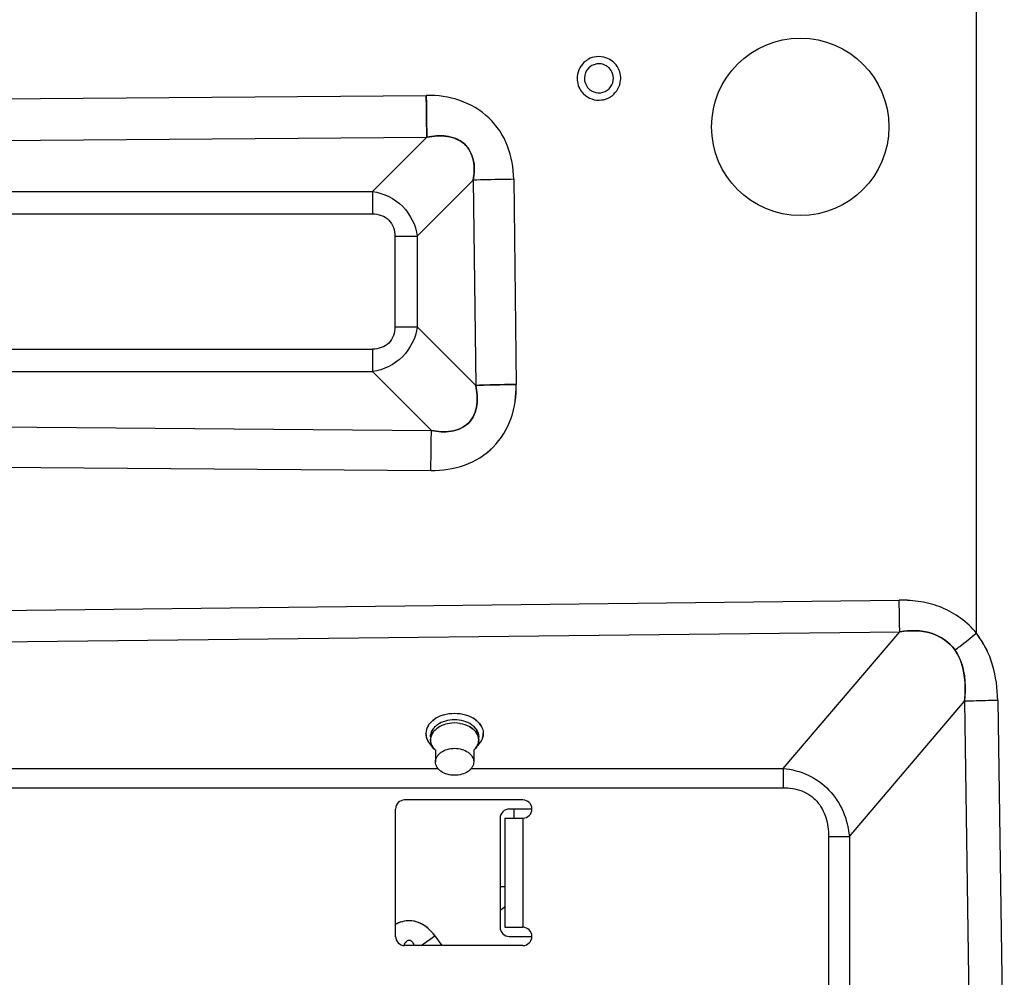
# Model space of a CAD drawing. Units: millimetres. Extents: x -4691 to -1091, y -811 to 1774.
# Drawn here: x -2324 to -2216, y 1309 to 1415 of the extents above; entities that cross this region are included whole.
import ezdxf

# ---------------------------------------------------------------- set-up
doc = ezdxf.new("R2010")
doc.units = ezdxf.units.MM
doc.header["$LTSCALE"] = 65.395
doc.layers.get('0').update_dxf_attribs({"linetype": 'CONTINUOUS'})

msp = doc.modelspace()

# ---------------------------------------------------------------- linework, layer by layer
at = {"color": 7, "linetype": 'Continuous'}
for p, q in [((-2218.69, 1347.17), (-2218.69, 1418.48)), ((-2218.69, 1347.17), (-2218.69, 1418.48)), ((-2416.75, 1405.22), (-2279.17, 1406.3)), ((-2423.16, 1400.57), (-2279.1, 1401.7)), ((-2285.07, 1395.73), (-2279.1, 1401.7)), ((-2280.16, 1390.82), (-2274, 1396.97)), ((-2274, 1396.97), (-2273.72, 1374.42)), ((-2269.56, 1397.07), (-2269.28, 1374.52)), ((-2405.15, 1395.73), (-2285.07, 1395.73)), ((-2285.07, 1395.73), (-2285.07, 1393.27)), ((-2405.64, 1393.27), (-2285.07, 1393.27)), ((-2282.61, 1390.82), (-2282.61, 1380.85)), ((-2282.61, 1390.82), (-2280.16, 1390.82)), ((-2280.16, 1390.82), (-2280.16, 1380.85)), ((-2282.61, 1380.85), (-2280.16, 1380.85)), ((-2280.16, 1380.85), (-2273.72, 1374.42)), ((-2405.64, 1378.4), (-2285.07, 1378.4)), ((-2285.07, 1378.4), (-2285.07, 1375.94)), ((-2405.15, 1375.94), (-2285.07, 1375.94)), ((-2285.07, 1375.94), (-2278.6, 1369.46)), ((-2404.68, 1370.48), (-2278.6, 1369.46)), ((-2395.56, 1366), (-2278.66, 1365.06)), ((-2386.38, 1349), (-2227.17, 1350.81)), ((-2386.24, 1345.56), (-2227.11, 1347.34)), ((-2239.92, 1332.31), (-2227.11, 1347.34)), ((-2232.65, 1324.83), (-2220, 1339.69)), ((-2220, 1339.69), (-2219.27, 1290.96)), ((-2216.34, 1339.77), (-2215.62, 1291.05)), ((-2274.84, 1338.2), (-2274.86, 1338.2)), ((-2278.12, 1337.82), (-2278.12, 1337.82)), ((-2273.98, 1337.82), (-2273.99, 1337.82)), ((-2277.71, 1336.9), (-2277.69, 1336.91)), ((-2274.4, 1336.9), (-2274.41, 1336.91)), ((-2278.54, 1334.77), (-2278.53, 1334.77)), ((-2273.57, 1334.78), (-2273.57, 1334.77)), ((-2278.15, 1334.37), (-2278.15, 1333.03)), ((-2273.95, 1334.37), (-2273.95, 1333.03)), ((-2354.22, 1332.31), (-2277.88, 1332.31)), ((-2274.22, 1332.31), (-2239.92, 1332.31)), ((-2239.92, 1332.31), (-2239.92, 1330.19)), ((-2439.69, 1330.19), (-2239.92, 1330.19)), ((-2268.55, 1328.84), (-2281.55, 1328.84)), ((-2282.55, 1313.84), (-2282.55, 1327.84)), ((-2267.55, 1327.84), (-2270.05, 1327.84)), ((-2269.55, 1327.84), (-2269.55, 1326.84)), ((-2271.05, 1326.84), (-2271.05, 1314.84)), ((-2270.55, 1326.84), (-2268.55, 1326.84)), ((-2270.55, 1326.84), (-2270.55, 1314.84)), ((-2268.55, 1326.84), (-2268.55, 1314.84)), ((-2234.94, 1324.83), (-2232.65, 1324.83)), ((-2234.94, 1324.83), (-2234.94, 1300.03)), ((-2232.65, 1324.83), (-2232.65, 1300.03)), ((-2271.05, 1319.34), (-2270.55, 1319.34)), ((-2270.55, 1314.84), (-2268.55, 1314.84)), ((-2279.74, 1312.84), (-2278.22, 1313.91)), ((-2278.22, 1313.91), (-2277.47, 1312.84)), ((-2270.05, 1313.84), (-2267.55, 1313.84)), ((-2268.55, 1312.84), (-2281.55, 1312.84))]:
    msp.add_line(p, q, dxfattribs=at)
msp.add_circle((-2238.05, 1402.84), 9.75, dxfattribs=at)
for centre, radius, start, end in [((-2260.21, 1408.21), 2.35, 123.038, 127.579), ((-2260.21, 1408.21), 2.35, 118.4628, 123.0146), ((-2260.2, 1408.16), 2.42, 30.2536, 33.0248), ((-2260.19, 1408.17), 2.4, 213.0189, 225.6533), ((-2260.16, 1408.13), 2.35, 303.0363, 307.2207), ((-2260.16, 1408.13), 2.35, 298.8165, 303.0163), ((-2276.05, 1333.59), 3.72, 80.7318, 99.2682), ((-2276.8, 1335.77), 2.01, 222.4708, 225.5467), ((-2276.8, 1335.77), 2.01, 222.4718, 225.529), ((-2275.31, 1335.77), 2.01, 314.4533, 317.5292), ((-2275.31, 1335.77), 2.01, 314.471, 317.5282), ((-2281.55, 1327.84), 1, 90, 180), ((-2268.55, 1327.84), 1, 270, 90), ((-2270.05, 1326.84), 1, 90, 180), ((-2272.55, 1319.34), 3, 300, 312.0711), ((-2270.05, 1314.84), 1, 180, 270), ((-2268.55, 1313.84), 1, 270, 90), ((-2281.55, 1313.84), 1, 180, 270)]:
    msp.add_arc(centre, radius, start, end, dxfattribs=at)
for major_axis, start_param, end_param in [((-0.87, 1.34), 0, 1.570796), ((1.34, 0.87), 1.423891, 1.570796), ((-0.87, 1.34), -0.305293, -0.146906), ((1.34, 0.87), 1.005846, 1.265503), ((-0.87, 1.34), -0.906186, -0.56495), ((1.34, 0.87), 0.575539, 0.66461), ((-0.87, 1.34), -1.116031, -0.995257), ((1.34, 0.87), 0.220986, 0.454766), ((1.34, 0.87), 3.442956, 6.047054), ((-0.87, 1.34), 4.476258, 4.933375), ((1.34, 0.87), 3.141593, 3.362579), ((-0.87, 1.34), -4.491403, -4.411025)]:
    msp.add_ellipse((-2260.19, 1408.17), major_axis=major_axis, ratio=1, start_param=start_param, end_param=end_param, dxfattribs=at)
for points in [[(-2260.47, 1410.55), (-2260.77, 1410.52), (-2261.07, 1410.42), (-2261.34, 1410.28)], [(-2259.41, 1410.44), (-2259.74, 1410.55), (-2260.12, 1410.59), (-2260.47, 1410.55)], [(-2261.65, 1410.07), (-2262.16, 1409.68), (-2262.52, 1409.02), (-2262.58, 1408.38)], [(-2258.18, 1409.48), (-2258.46, 1409.91), (-2258.92, 1410.27), (-2259.41, 1410.44)], [(-2257.8, 1407.94), (-2257.75, 1408.43), (-2257.87, 1408.96), (-2258.12, 1409.38)], [(-2262.58, 1408.38), (-2262.63, 1407.86), (-2262.49, 1407.3), (-2262.2, 1406.86)], [(-2258.74, 1406.26), (-2258.23, 1406.65), (-2257.86, 1407.3), (-2257.8, 1407.94)], [(-2261.87, 1406.45), (-2261.61, 1406.21), (-2261.3, 1406.01), (-2260.97, 1405.9)], [(-2260.97, 1405.9), (-2260.63, 1405.78), (-2260.25, 1405.74), (-2259.9, 1405.79)], [(-2259.9, 1405.79), (-2259.6, 1405.82), (-2259.3, 1405.92), (-2259.03, 1406.07)], [(-2277.24, 1338.2), (-2277.55, 1338.12), (-2277.85, 1337.99), (-2278.12, 1337.82)], [(-2277.27, 1338.2), (-2276.5, 1338.43), (-2275.63, 1338.43), (-2274.86, 1338.2)], [(-2274.86, 1338.2), (-2274.55, 1338.12), (-2274.26, 1337.99), (-2273.99, 1337.82)], [(-2278.96, 1337), (-2279.11, 1336.75), (-2279.2, 1336.44), (-2279.2, 1336.14)], [(-2278.96, 1337), (-2278.86, 1337.18), (-2278.72, 1337.34), (-2278.57, 1337.48)], [(-2278.57, 1337.48), (-2278.72, 1337.34), (-2278.85, 1337.18), (-2278.96, 1337)], [(-2278.57, 1337.48), (-2278.43, 1337.61), (-2278.28, 1337.72), (-2278.12, 1337.82)], [(-2278.12, 1337.82), (-2278.28, 1337.73), (-2278.43, 1337.61), (-2278.57, 1337.48)], [(-2277.93, 1337.11), (-2278.02, 1337.05), (-2278.11, 1336.97), (-2278.19, 1336.9)], [(-2277.07, 1337.52), (-2277.37, 1337.43), (-2277.67, 1337.3), (-2277.93, 1337.11)], [(-2276.05, 1337.66), (-2276.39, 1337.66), (-2276.74, 1337.62), (-2277.07, 1337.52)], [(-2275.04, 1337.52), (-2275.37, 1337.62), (-2275.71, 1337.66), (-2276.05, 1337.66)], [(-2275.47, 1337.26), (-2275.11, 1337.21), (-2274.74, 1337.09), (-2274.41, 1336.91)], [(-2274.18, 1337.11), (-2274.44, 1337.3), (-2274.73, 1337.43), (-2275.04, 1337.52)], [(-2273.91, 1336.9), (-2274, 1336.97), (-2274.09, 1337.05), (-2274.18, 1337.11)], [(-2273.99, 1337.82), (-2273.82, 1337.72), (-2273.67, 1337.61), (-2273.54, 1337.48)], [(-2273.54, 1337.48), (-2273.67, 1337.61), (-2273.82, 1337.72), (-2273.98, 1337.82)], [(-2273.54, 1337.48), (-2273.39, 1337.34), (-2273.25, 1337.18), (-2273.15, 1337)], [(-2273.15, 1337), (-2273.25, 1337.18), (-2273.39, 1337.34), (-2273.54, 1337.48)], [(-2273.15, 1337), (-2273, 1336.75), (-2272.9, 1336.44), (-2272.9, 1336.14)], [(-2279.13, 1335.68), (-2279.18, 1335.83), (-2279.2, 1335.99), (-2279.2, 1336.14)], [(-2279.2, 1336.14), (-2279.2, 1335.83), (-2279.1, 1335.5), (-2278.93, 1335.23)], [(-2278.7, 1335.79), (-2278.7, 1336.04), (-2278.63, 1336.29), (-2278.5, 1336.51)], [(-2278.7, 1335.44), (-2278.7, 1335.72), (-2278.6, 1336.02), (-2278.44, 1336.25)], [(-2278.5, 1336.51), (-2278.42, 1336.65), (-2278.31, 1336.78), (-2278.19, 1336.9)], [(-2278.44, 1336.25), (-2278.37, 1336.35), (-2278.29, 1336.45), (-2278.2, 1336.53)], [(-2277.69, 1336.91), (-2277.88, 1336.8), (-2278.05, 1336.68), (-2278.2, 1336.53)], [(-2278.2, 1336.53), (-2278.06, 1336.67), (-2277.89, 1336.8), (-2277.71, 1336.9)], [(-2274.41, 1336.91), (-2274.23, 1336.8), (-2274.05, 1336.68), (-2273.9, 1336.53)], [(-2273.9, 1336.53), (-2274.05, 1336.67), (-2274.22, 1336.8), (-2274.4, 1336.9)], [(-2273.6, 1336.51), (-2273.69, 1336.65), (-2273.79, 1336.78), (-2273.91, 1336.9)], [(-2273.67, 1336.25), (-2273.74, 1336.35), (-2273.82, 1336.45), (-2273.9, 1336.53)], [(-2273.4, 1335.44), (-2273.4, 1335.72), (-2273.51, 1336.02), (-2273.67, 1336.25)], [(-2273.4, 1335.79), (-2273.4, 1336.04), (-2273.48, 1336.29), (-2273.6, 1336.51)], [(-2272.9, 1336.14), (-2272.9, 1335.83), (-2273.01, 1335.5), (-2273.18, 1335.23)], [(-2272.97, 1335.68), (-2272.93, 1335.83), (-2272.9, 1335.99), (-2272.9, 1336.14)], [(-2279, 1335.35), (-2279.05, 1335.46), (-2279.1, 1335.56), (-2279.13, 1335.68)], [(-2278.54, 1334.77), (-2278.72, 1334.94), (-2278.88, 1335.13), (-2279, 1335.35)], [(-2278.66, 1335.76), (-2278.69, 1335.66), (-2278.7, 1335.55), (-2278.7, 1335.44)], [(-2278.44, 1334.62), (-2278.6, 1334.85), (-2278.7, 1335.15), (-2278.7, 1335.44)], [(-2273.4, 1335.44), (-2273.4, 1335.15), (-2273.51, 1334.86), (-2273.67, 1334.62)], [(-2273.57, 1334.78), (-2273.39, 1334.94), (-2273.22, 1335.14), (-2273.11, 1335.35)], [(-2273.44, 1335.76), (-2273.42, 1335.66), (-2273.4, 1335.55), (-2273.4, 1335.44)], [(-2273.11, 1335.35), (-2273.05, 1335.46), (-2273.01, 1335.56), (-2272.97, 1335.68)], [(-2278.44, 1334.62), (-2278.39, 1334.55), (-2278.34, 1334.48), (-2278.28, 1334.42)], [(-2278.28, 1334.42), (-2278.34, 1334.48), (-2278.39, 1334.55), (-2278.44, 1334.62)], [(-2273.83, 1334.42), (-2273.77, 1334.48), (-2273.72, 1334.55), (-2273.67, 1334.62)], [(-2273.67, 1334.62), (-2273.72, 1334.55), (-2273.77, 1334.48), (-2273.83, 1334.42)], [(-2281.83, 1315.46), (-2282.09, 1315.39), (-2282.34, 1315.28), (-2282.58, 1315.14)], [(-2280.74, 1313.27), (-2280.63, 1313.15), (-2280.56, 1312.99), (-2280.49, 1312.84)], [(-2280.73, 1313.26), (-2280.63, 1313.13), (-2280.56, 1312.98), (-2280.49, 1312.84)]]:
    msp.add_open_spline(points, degree=3, dxfattribs=at)
for points, knots in [([(-2269.56, 1397.07), (-2269.57, 1398.31), (-2269.99, 1400.82), (-2272.09, 1404.04), (-2275.41, 1405.97), (-2277.92, 1406.31), (-2279.17, 1406.3)], [0, 0, 0, 0, 0.250264, 0.499856, 0.749568, 1, 1, 1, 1]), ([(-2279.17, 1406.3), (-2279.16, 1405.86), (-2279.15, 1404.33), (-2279.13, 1402.79), (-2279.1, 1401.7)], [0, 0, 0, 0, 0.285724, 1, 1, 1, 1]), ([(-2279.1, 1401.7), (-2279.11, 1401.99), (-2279.14, 1403.53), (-2279.16, 1405.06), (-2279.17, 1406.3)], [0, 0, 0, 0, 0.192332, 1, 1, 1, 1]), ([(-2279.1, 1401.7), (-2278.36, 1401.84), (-2276.91, 1401.97), (-2274.82, 1401.15), (-2273.8, 1399.16), (-2273.88, 1397.71), (-2274, 1396.97)], [0, 0, 0, 0, 0.26625, 0.503853, 0.738048, 1, 1, 1, 1]), ([(-2274, 1396.97), (-2273.88, 1397.67), (-2273.83, 1398.78), (-2274.29, 1400.16), (-2275.19, 1401.33), (-2276.98, 1401.97), (-2278.41, 1401.83), (-2279.1, 1401.7)], [0, 0, 0, 0, 0.249418, 0.376148, 0.503388, 0.752757, 1, 1, 1, 1]), ([(-2269.56, 1397.07), (-2269.98, 1397.06), (-2271.46, 1397.04), (-2272.95, 1397.01), (-2274, 1396.97)], [0, 0, 0, 0, 0.28731, 1, 1, 1, 1]), ([(-2285.07, 1395.73), (-2283.86, 1395.56), (-2281.47, 1394.42), (-2280.33, 1392.03), (-2280.16, 1390.82)], [0, 0, 0, 0, 0.499952, 1, 1, 1, 1]), ([(-2285.07, 1395.73), (-2283.86, 1395.56), (-2281.47, 1394.42), (-2280.33, 1392.03), (-2280.16, 1390.82)], [0, 0, 0, 0, 0.499941, 1, 1, 1, 1]), ([(-2285.07, 1393.27), (-2284.44, 1393.27), (-2283.06, 1392.83), (-2282.61, 1391.45), (-2282.61, 1390.82)], [0, 0, 0, 0, 0.500094, 1, 1, 1, 1]), ([(-2280.16, 1380.85), (-2280.33, 1379.64), (-2281.47, 1377.26), (-2283.86, 1376.11), (-2285.07, 1375.94)], [0, 0, 0, 0, 0.499952, 1, 1, 1, 1]), ([(-2282.61, 1380.85), (-2282.61, 1380.22), (-2283.06, 1378.84), (-2284.44, 1378.4), (-2285.07, 1378.4)], [0, 0, 0, 0, 0.500095, 1, 1, 1, 1]), ([(-2280.16, 1380.85), (-2280.33, 1379.64), (-2281.47, 1377.26), (-2283.86, 1376.11), (-2285.07, 1375.94)], [0, 0, 0, 0, 0.499941, 1, 1, 1, 1]), ([(-2278.66, 1365.06), (-2277.41, 1365.08), (-2274.88, 1365.39), (-2271.59, 1367.43), (-2269.58, 1370.74), (-2269.28, 1373.27), (-2269.28, 1374.52)], [0, 0, 0, 0, 0.25038, 0.500179, 0.749763, 1, 1, 1, 1]), ([(-2278.66, 1365.06), (-2277.41, 1365.05), (-2274.88, 1365.4), (-2271.58, 1367.42), (-2269.6, 1370.74), (-2269.26, 1373.27), (-2269.28, 1374.52)], [0, 0, 0, 0, 0.250373, 0.499984, 0.74961, 1, 1, 1, 1]), ([(-2278.6, 1369.46), (-2277.89, 1369.33), (-2276.44, 1369.19), (-2274.28, 1370.09), (-2273.44, 1372.28), (-2273.58, 1373.72), (-2273.72, 1374.42)], [0, 0, 0, 0, 0.249128, 0.500369, 0.751358, 1, 1, 1, 1]), ([(-2273.72, 1374.42), (-2273.58, 1373.72), (-2273.44, 1372.28), (-2274.28, 1370.09), (-2276.44, 1369.19), (-2277.89, 1369.33), (-2278.6, 1369.46)], [0, 0, 0, 0, 0.248633, 0.499624, 0.750863, 1, 1, 1, 1]), ([(-2269.28, 1374.52), (-2269.7, 1374.51), (-2271.19, 1374.49), (-2272.67, 1374.46), (-2273.72, 1374.42)], [0, 0, 0, 0, 0.286579, 1, 1, 1, 1]), ([(-2273.72, 1374.42), (-2273.44, 1374.43), (-2271.96, 1374.48), (-2270.48, 1374.5), (-2269.28, 1374.52)], [0, 0, 0, 0, 0.192731, 1, 1, 1, 1]), ([(-2278.66, 1365.06), (-2278.66, 1365.48), (-2278.64, 1366.95), (-2278.62, 1368.42), (-2278.6, 1369.46)], [0, 0, 0, 0, 0.286924, 1, 1, 1, 1]), ([(-2218.69, 1347.17), (-2219.17, 1347.8), (-2220.37, 1348.88), (-2222.45, 1350.08), (-2224.78, 1350.71), (-2226.37, 1350.8), (-2227.17, 1350.81)], [0, 0, 0, 0, 0.249913, 0.499815, 0.749824, 1, 1, 1, 1]), ([(-2227.11, 1347.34), (-2227.12, 1347.58), (-2227.14, 1348.74), (-2227.16, 1349.9), (-2227.17, 1350.81)], [0, 0, 0, 0, 0.212142, 1, 1, 1, 1]), ([(-2218.69, 1347.17), (-2219.17, 1347.8), (-2220.37, 1348.89), (-2222.45, 1350.08), (-2224.78, 1350.71), (-2226.37, 1350.81), (-2227.17, 1350.81)], [0, 0, 0, 0, 0.249916, 0.499831, 0.749844, 1, 1, 1, 1]), ([(-2221.03, 1345.32), (-2221.65, 1346.19), (-2223.66, 1347.54), (-2225.97, 1347.5), (-2227.11, 1347.34)], [0, 0, 0, 0, 0.481993, 1, 1, 1, 1]), ([(-2227.11, 1347.34), (-2225.97, 1347.5), (-2223.66, 1347.54), (-2221.65, 1346.19), (-2221.03, 1345.32)], [0, 0, 0, 0, 0.518007, 1, 1, 1, 1]), ([(-2221.03, 1345.32), (-2220.86, 1345.45), (-2220.08, 1346.07), (-2219.3, 1346.69), (-2218.69, 1347.17)], [0, 0, 0, 0, 0.225127, 1, 1, 1, 1]), ([(-2221.03, 1345.32), (-2220.86, 1345.45), (-2220.08, 1346.07), (-2219.3, 1346.69), (-2218.69, 1347.17)], [0, 0, 0, 0, 0.224947, 1, 1, 1, 1]), ([(-2216.34, 1339.77), (-2216.37, 1341.08), (-2216.61, 1343.07), (-2217.57, 1345.54), (-2218.29, 1346.65), (-2218.69, 1347.17)], [0, 0, 0, 0, 0.499505, 0.749655, 1, 1, 1, 1]), ([(-2216.34, 1339.77), (-2216.37, 1341.08), (-2216.61, 1343.07), (-2217.57, 1345.53), (-2218.3, 1346.64), (-2218.69, 1347.17)], [0, 0, 0, 0, 0.499526, 0.749593, 1, 1, 1, 1]), ([(-2220, 1339.69), (-2219.94, 1340.19), (-2219.82, 1342.1), (-2220.22, 1344.15), (-2221.03, 1345.32)], [0, 0, 0, 0, 0.264151, 1, 1, 1, 1]), ([(-2221.03, 1345.32), (-2220.77, 1344.93), (-2219.89, 1343.19), (-2219.83, 1341.15), (-2220, 1339.69)], [0, 0, 0, 0, 0.239148, 1, 1, 1, 1]), ([(-2216.34, 1339.77), (-2216.68, 1339.77), (-2217.9, 1339.75), (-2219.12, 1339.72), (-2220, 1339.69)], [0, 0, 0, 0, 0.278788, 1, 1, 1, 1]), ([(-2276.63, 1337.26), (-2276.91, 1337.22), (-2277.28, 1337.12), (-2277.61, 1336.95), (-2277.69, 1336.91)], [0, 0, 0, 0, 0.759059, 1, 1, 1, 1]), ([(-2278.19, 1336.9), (-2278.27, 1336.82), (-2278.55, 1336.51), (-2278.7, 1336.09), (-2278.7, 1335.79)], [0, 0, 0, 0, 0.269816, 1, 1, 1, 1]), ([(-2278.2, 1336.53), (-2278.26, 1336.47), (-2278.46, 1336.25), (-2278.61, 1335.98), (-2278.66, 1335.76)], [0, 0, 0, 0, 0.264518, 1, 1, 1, 1]), ([(-2273.91, 1336.9), (-2273.83, 1336.82), (-2273.56, 1336.51), (-2273.4, 1336.09), (-2273.4, 1335.79)], [0, 0, 0, 0, 0.269816, 1, 1, 1, 1]), ([(-2273.9, 1336.53), (-2273.85, 1336.47), (-2273.64, 1336.25), (-2273.5, 1335.98), (-2273.44, 1335.76)], [0, 0, 0, 0, 0.264518, 1, 1, 1, 1]), ([(-2278.7, 1335.44), (-2278.7, 1335.22), (-2278.63, 1334.93), (-2278.48, 1334.68), (-2278.44, 1334.62)], [0, 0, 0, 0, 0.738163, 1, 1, 1, 1]), ([(-2273.67, 1334.62), (-2273.63, 1334.68), (-2273.48, 1334.93), (-2273.4, 1335.22), (-2273.4, 1335.44)], [0, 0, 0, 0, 0.261856, 1, 1, 1, 1]), ([(-2278.15, 1333.03), (-2278.15, 1333.13), (-2278.12, 1333.33), (-2278, 1333.61), (-2277.8, 1333.87), (-2277.44, 1334.18), (-2276.85, 1334.45), (-2276.32, 1334.52), (-2276.05, 1334.52)], [0, 0, 0, 0, 0.103456, 0.210669, 0.324498, 0.446432, 0.712952, 1, 1, 1, 1]), ([(-2276.05, 1334.52), (-2275.78, 1334.52), (-2275.26, 1334.45), (-2274.67, 1334.18), (-2274.3, 1333.87), (-2274.11, 1333.61), (-2273.98, 1333.33), (-2273.95, 1333.13), (-2273.95, 1333.03)], [0, 0, 0, 0, 0.287048, 0.553568, 0.675502, 0.789331, 0.896544, 1, 1, 1, 1]), ([(-2276.05, 1331.55), (-2276.32, 1331.55), (-2276.85, 1331.62), (-2277.44, 1331.88), (-2277.8, 1332.19), (-2278, 1332.45), (-2278.12, 1332.73), (-2278.15, 1332.93), (-2278.15, 1333.03)], [0, 0, 0, 0, 0.287048, 0.553568, 0.675502, 0.789331, 0.896544, 1, 1, 1, 1]), ([(-2273.95, 1333.03), (-2273.95, 1332.93), (-2273.98, 1332.73), (-2274.11, 1332.45), (-2274.3, 1332.19), (-2274.67, 1331.88), (-2275.26, 1331.62), (-2275.78, 1331.55), (-2276.05, 1331.55)], [0, 0, 0, 0, 0.103456, 0.210669, 0.324498, 0.446432, 0.712952, 1, 1, 1, 1]), ([(-2239.92, 1332.31), (-2238.98, 1332.22), (-2237.12, 1331.74), (-2234.76, 1330.06), (-2233.2, 1327.63), (-2232.75, 1325.77), (-2232.65, 1324.83)], [0, 0, 0, 0, 0.249937, 0.500252, 0.750419, 1, 1, 1, 1]), ([(-2239.92, 1330.19), (-2239.23, 1330.19), (-2237.85, 1329.99), (-2236.1, 1328.8), (-2235.11, 1326.92), (-2234.94, 1325.53), (-2234.94, 1324.83)], [0, 0, 0, 0, 0.251013, 0.496425, 0.744481, 1, 1, 1, 1]), ([(-2278.22, 1313.91), (-2278.7, 1314.57), (-2279.71, 1315.46), (-2281.4, 1315.64), (-2282.2, 1315.35), (-2282.56, 1315.15)], [0, 0, 0, 0, 0.4975, 0.748625, 1, 1, 1, 1]), ([(-2278.22, 1313.91), (-2278.65, 1314.45), (-2279.42, 1315.23), (-2280.78, 1315.62), (-2281.49, 1315.55), (-2281.83, 1315.46)], [0, 0, 0, 0, 0.498237, 0.749121, 1, 1, 1, 1]), ([(-2281.61, 1312.85), (-2281.57, 1312.94), (-2281.48, 1313.12), (-2281.31, 1313.37), (-2280.98, 1313.49), (-2280.8, 1313.34), (-2280.73, 1313.26)], [0, 0, 0, 0, 0.239935, 0.485791, 0.744441, 1, 1, 1, 1]), ([(-2281.61, 1312.85), (-2281.57, 1312.94), (-2281.48, 1313.11), (-2281.34, 1313.31), (-2281.17, 1313.44), (-2280.96, 1313.45), (-2280.81, 1313.35), (-2280.74, 1313.27)], [0, 0, 0, 0, 0.23774, 0.480504, 0.61061, 0.741675, 1, 1, 1, 1])]:
    msp.add_open_spline(points, degree=3, knots=knots, dxfattribs=at)

doc.saveas('drawing.dxf')
